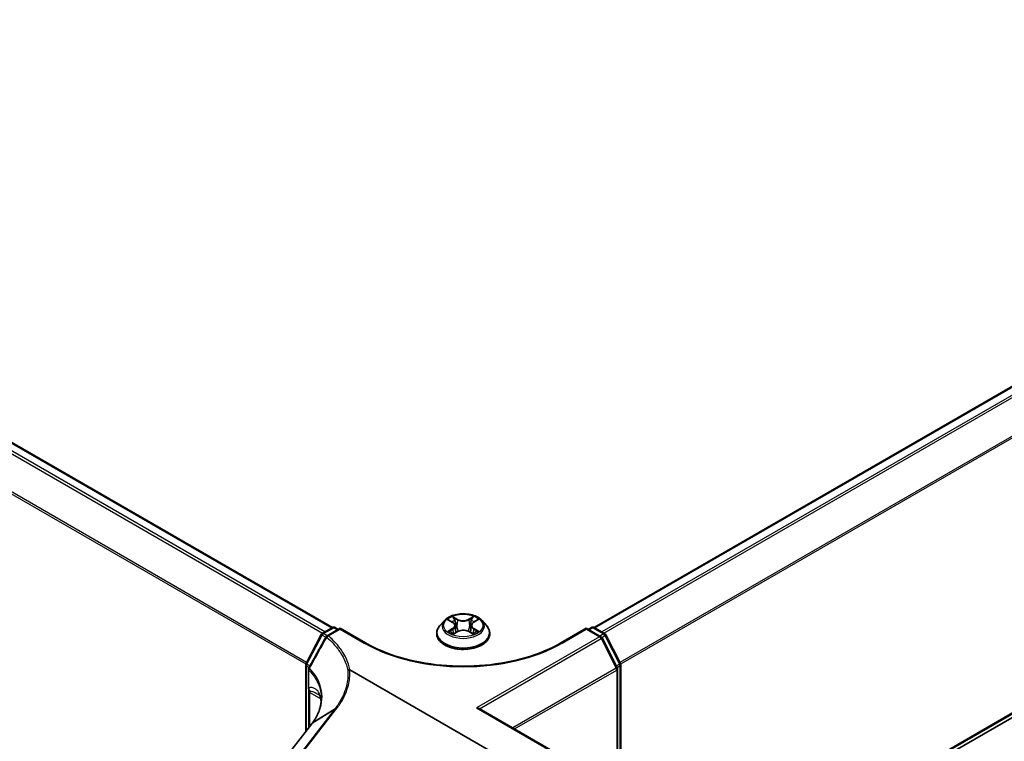
# Model space of a CAD drawing. Units: millimetres. Extents: x 7 to 8073, y 4 to 1690.
# Drawn here: x 40 to 51, y 75 to 83 of the extents above; entities that cross this region are included whole.
import ezdxf

# ---------------------------------------------------------------- set-up
doc = ezdxf.new("R2010")
doc.units = ezdxf.units.MM
doc.header["$LTSCALE"] = 0.5
doc.layers.get('Defpoints').update_dxf_attribs({"lineweight": 25})
for name, color, linetype, lineweight in [('Dimension (ISO)', 7, 'Continuous', 18), ('Visible (ISO)', 7, 'Continuous', 35), ('Visible Narrow (ISO)', 7, 'Continuous', 25)]:
    doc.layers.add(name, color=color, linetype=linetype, lineweight=lineweight)
doc.styles.add('Note Text (TK)', font='MS PGothic.ttf')
doc.dimstyles.new('Default - Method 1b (TK)', dxfattribs={"dimscale": 0.5, "dimtxt": 2.5, "dimasz": 2.5, "dimexe": 1, "dimexo": 1.5, "dimgap": 1, "dimtad": 1, "dimrnd": 1e-08, "dimdsep": 46, "dimtxsty": 'Note Text (TK)', "dimblk": 'OPEN', "dimcen": 0.09, "dimdle": 5, "dimclrd": 100, "dimclre": 100, "dimclrt": 7, "dimadec": 1, "dimazin": 1, "dimtfac": 1, "dimtmove": 0, "dimatfit": 3, "dimldrblk": 'OPEN', "dimfxl": 1, "dimtolj": 1, "dimlwd": -1, "dimlwe": -1, "dimarcsym": 0})

# ---------------------------------------------------------------- blocks, each defined once
blk = doc.blocks.new('_Open')
at = {"color": 0, "linetype": 'ByBlock', "lineweight": -2}
for p, q in [((-1, 0.1667), (0, 0)), ((-1, -0.1667), (0, 0)), ((0, 0), (-1, 0))]:
    blk.add_line(p, q, dxfattribs=at)
blk = doc.blocks.new('*D17')
at = {"layer": 'Defpoints', "color": 0}
for p in [(74.464, 89.018), (81.182, 85.139), (46.838, 70.301)]:
    blk.add_point(p, dxfattribs=at)
at = {"layer": 'Dimension (ISO)', "color": 100}
for p, q in [((75.211, 88.586), (81.68, 84.851)), ((52.452, 68.314), (80.103, 84.507)), ((47.585, 69.87), (51.872, 67.395))]:
    blk.add_line(p, q, dxfattribs=at)
at = {"layer": 'Dimension (ISO)', "color": 100, "xscale": 1.25, "yscale": 1.25, "zscale": 1.25}
for p, rotation in [((81.182, 85.139), 30.3542871122356), ((51.373, 67.683), 210.3542871122356)]:
    blk.add_blockref('_Open', p, dxfattribs=dict(at, rotation=rotation))
at = {"layer": 'Dimension (ISO)', "color": 7, "insert": (64.838, 76.738), "char_height": 1.25, "attachment_point": 4, "rotation": 30.3543, "style": 'Note Text (TK)'}
blk.add_mtext('\\A1;{\\Q-29.646;\\W0.819;\\H0.816x; \\fＭＳ Ｐゴシック|b0|i0;430}', dxfattribs=at)

msp = doc.modelspace()

# ---------------------------------------------------------------- linework, layer by layer
at = {"layer": 'Visible (ISO)'}
for p, q in [((43.45865, 75.97933), (16.5965, 91.4882)), ((73.17747, 91.4882), (46.31533, 75.97933)), ((47.06659, 72.79534), (73.28239, 87.93103)), ((44.68191, 76.0557), (44.6323, 76.00036)), ((44.72929, 76.06072), (44.77235, 76.03556)), ((45.00016, 76.03707), (45.04205, 76.0627)), ((45.09207, 76.0557), (45.14167, 76.00036)), ((43.1704, 75.58613), (43.33569, 75.90295)), ((43.34729, 75.91505), (43.45777, 75.97884)), ((43.54349, 75.97117), (43.40014, 75.88841)), ((43.48777, 75.97884), (43.52227, 75.95893)), ((43.54349, 75.97117), (43.54349, 75.96103)), ((43.82011, 75.81146), (43.54349, 75.97117)), ((44.59699, 75.91204), (44.59699, 75.91536)), ((44.78287, 75.90956), (44.82653, 75.93447)), ((44.7993, 76.00016), (44.80752, 75.92363)), ((44.95006, 75.93531), (44.99487, 75.9109)), ((44.97467, 76.00254), (44.96649, 75.92636)), ((45.17699, 75.91204), (45.17699, 75.91536)), ((46.23049, 75.97117), (45.95386, 75.81146)), ((46.23049, 75.97117), (46.23049, 75.96103)), ((46.39112, 75.87843), (46.23049, 75.97117)), ((46.2517, 75.95893), (46.2862, 75.97884)), ((46.3162, 75.97884), (46.43348, 75.91113)), ((46.56835, 75.5412), (46.40285, 75.86607)), ((46.44522, 75.89877), (46.6037, 75.58765)), ((43.167, 74.84273), (43.167, 75.57226)), ((43.19766, 75.52372), (43.19766, 75.32816)), ((43.64873, 75.51651), (45.38196, 74.51583)), ((46.57162, 74.22288), (46.57162, 75.52758)), ((46.60697, 75.57404), (46.60697, 74.20247)), ((43.20236, 75.28248), (43.20236, 74.88831)), ((45.06262, 75.0941), (47.0021, 73.97434)), ((43.24311, 74.94128), (43.24311, 74.94128)), ((43.23201, 74.92654), (42.68432, 74.22042)), ((43.23246, 74.92712), (43.23201, 74.92654))]:
    msp.add_line(p, q, dxfattribs=at)
for centre, start, end in [((43.36229, 75.88907), 120, 152.448858), ((43.47277, 75.95286), 60, 120), ((46.3012, 75.95286), 60, 120), ((46.41848, 75.88515), 26.995508, 60), ((43.41514, 75.86243), 120, 151.118003), ((46.37612, 75.85245), 26.995508, 60), ((43.197, 75.57226), 152.448858, 180), ((46.57697, 75.57404), 0, 26.995508), ((43.22766, 75.52372), 150.930956, 180), ((46.54162, 75.52758), 0, 26.995508)]:
    msp.add_arc(centre, 0.03, start, end, dxfattribs=at)
for centre, major_axis, ratio, start_param, end_param in [((45.03262, 75.07678), (0.04243, 0), 0.57735027, 0.78539816, 1.57079633), ((42.33146, 75.13333), (-1.00214, -0.10504), 0.59755771, 2.62190762, 2.6465575)]:
    msp.add_ellipse(centre, major_axis=major_axis, ratio=ratio, start_param=start_param, end_param=end_param, dxfattribs=at)
for points, knots in [([(45.09207, 76.0557), (45.0798, 76.06939), (45.06422, 76.0814), (45.02744, 76.10207), (45.00602, 76.11058), (44.96005, 76.12301), (44.93552, 76.12693), (44.88578, 76.12995), (44.86059, 76.12907), (44.81185, 76.12258), (44.78831, 76.11697), (44.74505, 76.10137), (44.72534, 76.09135), (44.69857, 76.07218), (44.68959, 76.06427), (44.68191, 76.0557)], [1.25138669, 1.25138669, 1.25138669, 1.25138669, 1.57239962, 1.57239962, 1.90682822, 1.90682822, 2.23990567, 2.23990567, 2.57121911, 2.57121911, 2.90295502, 2.90295502, 3.23693298, 3.23693298, 3.43784612, 3.43784612, 3.43784612, 3.43784612]), ([(44.7993, 76.00016), (44.79901, 76.00293), (44.79837, 76.00567), (44.79644, 76.01101), (44.79515, 76.01361), (44.792, 76.01861), (44.79013, 76.02101), (44.78588, 76.02559), (44.78349, 76.02776), (44.77826, 76.03186), (44.77541, 76.03378), (44.77235, 76.03556)], [0.835723435, 0.835723435, 0.835723435, 0.835723435, 0.979247355, 0.979247355, 1.122771275, 1.122771275, 1.266295195, 1.266295195, 1.409819114, 1.409819114, 1.553343034, 1.553343034, 1.553343034, 1.553343034]), ([(45.00016, 76.03707), (44.99727, 76.0353), (44.99458, 76.0334), (44.98962, 76.02938), (44.98737, 76.02725), (44.98335, 76.02278), (44.98159, 76.02043), (44.97861, 76.01557), (44.97739, 76.01304), (44.97557, 76.00787), (44.97496, 76.00522), (44.97467, 76.00254)], [3.159045946, 3.159045946, 3.159045946, 3.159045946, 3.297938632, 3.297938632, 3.436831319, 3.436831319, 3.575724005, 3.575724005, 3.714616691, 3.714616691, 3.853509378, 3.853509378, 3.853509378, 3.853509378]), ([(44.6323, 76.00036), (44.62784, 75.99537), (44.62374, 75.99022), (44.61634, 75.97959), (44.61304, 75.97412), (44.60732, 75.9629), (44.60489, 75.95716), (44.60098, 75.94546), (44.59949, 75.93951), (44.59749, 75.92749), (44.59699, 75.92143), (44.59699, 75.91536)], [3.437846121, 3.437846121, 3.437846121, 3.437846121, 3.533359444, 3.533359444, 3.628872766, 3.628872766, 3.724386088, 3.724386088, 3.819899411, 3.819899411, 3.915412733, 3.915412733, 3.915412733, 3.915412733]), ([(44.59699, 75.91204), (44.59699, 75.89416), (44.6017, 75.87632), (44.61999, 75.84215), (44.63388, 75.82589), (44.66975, 75.7964), (44.69203, 75.78329), (44.74242, 75.76189), (44.77055, 75.75362), (44.82971, 75.74274), (44.86071, 75.74011), (44.92254, 75.74069), (44.95335, 75.7439), (45.01178, 75.75585), (45.03939, 75.76461), (45.08868, 75.78695), (45.11035, 75.80054), (45.14532, 75.83139), (45.15867, 75.84864), (45.17357, 75.88156), (45.17699, 75.89679), (45.17699, 75.91204)], [3.91541273, 3.91541273, 3.91541273, 3.91541273, 4.21512331, 4.21512331, 4.52753429, 4.52753429, 4.85202733, 4.85202733, 5.17775527, 5.17775527, 5.50250575, 5.50250575, 5.8268606, 5.8268606, 6.1516947, 6.1516947, 6.47749209, 6.47749209, 6.80140715, 6.80140715, 7.05700539, 7.05700539, 7.05700539, 7.05700539]), ([(44.75074, 75.93082), (44.75259, 75.92932), (44.7546, 75.92781), (44.75889, 75.9248), (44.76118, 75.92331), (44.76604, 75.92036), (44.7686, 75.9189), (44.77399, 75.91605), (44.77682, 75.91466), (44.78154, 75.9125), (44.78337, 75.9117), (44.78524, 75.91091)], [4.535053811, 4.535053811, 4.535053811, 4.535053811, 4.605150865, 4.605150865, 4.675247919, 4.675247919, 4.745344973, 4.745344973, 4.815442027, 4.815442027, 4.857876265, 4.857876265, 4.857876265, 4.857876265]), ([(44.95006, 75.93531), (44.94332, 75.93898), (44.93568, 75.94201), (44.91928, 75.94658), (44.91051, 75.94812), (44.89259, 75.94959), (44.88345, 75.94953), (44.8656, 75.94782), (44.85689, 75.94616), (44.84065, 75.94137), (44.83313, 75.93824), (44.82653, 75.93447)], [1.58824962, 1.58824962, 1.58824962, 1.58824962, 1.89542757, 1.89542757, 2.20260552, 2.20260552, 2.50978346, 2.50978346, 2.81696141, 2.81696141, 3.12413936, 3.12413936, 3.12413936, 3.12413936]), ([(44.99215, 75.91238), (44.99383, 75.91313), (44.99547, 75.91389), (44.99995, 75.91604), (45.00269, 75.91745), (45.00792, 75.92034), (45.0104, 75.92182), (45.01508, 75.9248), (45.01728, 75.9263), (45.02139, 75.92932), (45.02329, 75.93083), (45.02505, 75.93233)], [6.140746775, 6.140746775, 6.140746775, 6.140746775, 6.18001199, 6.18001199, 6.250215025, 6.250215025, 6.32041806, 6.32041806, 6.390621095, 6.390621095, 6.460824131, 6.460824131, 6.460824131, 6.460824131]), ([(45.17699, 75.91536), (45.17699, 75.92143), (45.17648, 75.92749), (45.17449, 75.93951), (45.173, 75.94546), (45.16908, 75.95716), (45.16666, 75.9629), (45.16093, 75.97412), (45.15764, 75.97959), (45.15024, 75.99022), (45.14614, 75.99537), (45.14167, 76.00036)], [0.77382008, 0.77382008, 0.77382008, 0.77382008, 0.869333402, 0.869333402, 0.964846725, 0.964846725, 1.060360047, 1.060360047, 1.155873369, 1.155873369, 1.251386692, 1.251386692, 1.251386692, 1.251386692]), ([(43.38887, 75.87692), (43.37641, 75.85433), (43.36394, 75.83174), (43.33899, 75.78656), (43.32651, 75.76398), (43.30154, 75.71882), (43.28905, 75.69624), (43.26404, 75.6511), (43.25154, 75.62853), (43.2265, 75.58341), (43.21397, 75.56085), (43.20144, 75.5383)], [0, 0, 0, 0, 0.077452369, 0.077452369, 0.154904738, 0.154904738, 0.232357108, 0.232357108, 0.309809477, 0.309809477, 0.387261846, 0.387261846, 0.387261846, 0.387261846]), ([(45.95386, 75.81146), (45.84292, 75.74741), (45.71387, 75.69322), (45.43239, 75.61041), (45.28001, 75.58181), (44.96719, 75.5532), (44.80679, 75.5532), (44.49396, 75.58181), (44.34159, 75.61041), (44.06011, 75.69322), (43.93105, 75.74741), (43.82011, 75.81146)], [6.28318531, 6.28318531, 6.28318531, 6.28318531, 6.59734457, 6.59734457, 6.91150384, 6.91150384, 7.2256631, 7.2256631, 7.53982237, 7.53982237, 7.85398163, 7.85398163, 7.85398163, 7.85398163]), ([(43.62672, 75.50862), (43.62674, 75.50864), (43.62676, 75.50866), (43.62935, 75.51097), (43.6324, 75.51288), (43.63918, 75.51576), (43.64286, 75.51669), (43.64662, 75.51706)], [-0.0226647313, -0.0226647313, -0.0226647313, -0.0226647313, -0.0225598167, -0.0225598167, -0.011331602, -0.011331602, 0, 0, 0, 0]), ([(43.64662, 75.51706), (43.64669, 75.51707), (43.64676, 75.51707), (43.64707, 75.51708), (43.6473, 75.51705), (43.64795, 75.51691), (43.64836, 75.51673), (43.64873, 75.51651)], [0.2357963995, 0.2357963995, 0.2357963995, 0.2357963995, 0.2369099367, 0.2369099367, 0.2405045372, 0.2405045372, 0.2477116551, 0.2477116551, 0.2477116551, 0.2477116551]), ([(43.19766, 75.32816), (43.19766, 75.32591), (43.19771, 75.3237), (43.19792, 75.31934), (43.19807, 75.31719), (43.19846, 75.31298), (43.1987, 75.31091), (43.19925, 75.30687), (43.19956, 75.30489), (43.20023, 75.30104), (43.20059, 75.29917), (43.20096, 75.29737)], [0, 0, 0, 0, 0.0064945254, 0.0064945254, 0.0129890508, 0.0129890508, 0.0194835763, 0.0194835763, 0.0259781017, 0.0259781017, 0.0324726271, 0.0324726271, 0.0324726271, 0.0324726271]), ([(43.20096, 75.29737), (43.20114, 75.29651), (43.2013, 75.29563), (43.20159, 75.29381), (43.20172, 75.29287), (43.20195, 75.29094), (43.20204, 75.28994), (43.2022, 75.2879), (43.20226, 75.28685), (43.20234, 75.2847), (43.20236, 75.28361), (43.20236, 75.28248)], [2.931769262, 2.931769262, 2.931769262, 2.931769262, 2.97373394, 2.97373394, 3.015698619, 3.015698619, 3.057663297, 3.057663297, 3.099627975, 3.099627975, 3.141592654, 3.141592654, 3.141592654, 3.141592654]), ([(43.33699, 75.20593), (43.33699, 75.18821), (43.33574, 75.17042), (43.33072, 75.13478), (43.32696, 75.11693), (43.31691, 75.0813), (43.31064, 75.0635), (43.29558, 75.02811), (43.28681, 75.0105), (43.26679, 74.97561), (43.25555, 74.95833), (43.24311, 74.94128)], [0.62439198, 0.62439198, 0.62439198, 0.62439198, 0.715991398, 0.715991398, 0.807590815, 0.807590815, 0.899190233, 0.899190233, 0.99078965, 0.99078965, 1.082389068, 1.082389068, 1.082389068, 1.082389068]), ([(43.30583, 75.24939), (43.30735, 75.24851), (43.30894, 75.24739), (43.31217, 75.24453), (43.31382, 75.24279), (43.31733, 75.23817), (43.31919, 75.23528), (43.32308, 75.22752), (43.32511, 75.22265), (43.32897, 75.21023), (43.33082, 75.20266), (43.33237, 75.19348)], [0.395618724, 0.395618724, 0.395618724, 0.395618724, 0.459184169, 0.459184169, 0.522749613, 0.522749613, 0.586315058, 0.586315058, 0.649880503, 0.649880503, 0.713445947, 0.713445947, 0.713445947, 0.713445947]), ([(43.33237, 75.19348), (43.33298, 75.18982), (43.33354, 75.18616), (43.33453, 75.17884), (43.33496, 75.17517), (43.33534, 75.17133), (43.33536, 75.17117), (43.33537, 75.171)], [0.6807599786, 0.6807599786, 0.6807599786, 0.6807599786, 0.7016876156, 0.7016876156, 0.7226152525, 0.7226152525, 0.7235422188, 0.7235422188, 0.7235422188, 0.7235422188])]:
    msp.add_open_spline(points, degree=3, knots=knots, dxfattribs=at)
at = {"layer": 'Visible Narrow (ISO)'}
for p, q in [((16.49029, 91.42523), (43.351, 75.9172)), ((43.37493, 75.93101), (16.50659, 91.44346)), ((16.5815, 91.48671), (43.44985, 75.97426)), ((46.32413, 75.97426), (73.19247, 91.48671)), ((73.26739, 91.44346), (46.39905, 75.93101)), ((46.42298, 75.9172), (73.28369, 91.42523)), ((16.31987, 91.08184), (43.16828, 75.58091)), ((43.17638, 75.59759), (16.32479, 91.10036)), ((73.44919, 91.10036), (46.59841, 75.59806)), ((46.60612, 75.58115), (73.4541, 91.08184)), ((73.4541, 88.07854), (47.06659, 72.8437)), ((47.06659, 72.8337), (73.44919, 88.0657)), ((73.28369, 87.93193), (47.06659, 72.79548)), ((44.71503, 76.06734), (44.76983, 76.03533)), ((44.82631, 76.0687), (44.7696, 76.09959)), ((44.78724, 76.0823), (44.82289, 76.06288)), ((44.82289, 76.06288), (44.8179, 75.99203)), ((45.00042, 76.10113), (44.94497, 76.06949)), ((44.94847, 76.06372), (44.98333, 76.08361)), ((44.94847, 76.06372), (44.95358, 75.99294)), ((45.00277, 76.03689), (45.05628, 76.06963)), ((43.36229, 75.91357), (43.47277, 75.97736)), ((43.403, 75.89006), (43.36229, 75.91357)), ((43.41514, 75.88693), (43.54349, 75.96103)), ((43.47277, 75.97736), (43.51349, 75.95385)), ((43.54349, 75.96103), (43.80511, 75.80997)), ((44.7712, 75.96682), (44.7177, 75.93408)), ((44.74119, 75.94054), (44.77483, 75.96112)), ((44.77355, 75.90257), (44.829, 75.93421)), ((44.77483, 75.96112), (44.77835, 75.91397)), ((44.94767, 75.935), (45.00438, 75.90411)), ((45.0006, 75.96263), (44.9971, 75.91467)), ((45.0006, 75.96263), (45.03506, 75.9425)), ((45.05895, 75.93636), (45.00415, 75.96837)), ((45.96886, 75.80997), (46.23049, 75.96103)), ((46.23049, 75.96103), (46.37612, 75.87695)), ((46.26049, 75.95385), (46.3012, 75.97736)), ((46.3012, 75.97736), (46.41848, 75.90964)), ((46.41848, 75.90964), (46.37777, 75.88614)), ((43.18094, 75.57897), (43.34622, 75.89579)), ((43.34622, 75.89579), (43.38646, 75.87255)), ((46.37612, 75.87695), (45.03262, 75.10128)), ((45.06533, 75.09253), (46.39242, 75.85873)), ((46.39242, 75.85873), (46.55791, 75.53385)), ((46.39961, 75.87111), (46.43478, 75.89142)), ((46.43478, 75.89142), (46.59327, 75.58031)), ((43.21357, 75.56013), (43.18094, 75.57897)), ((46.59327, 75.58031), (46.55862, 75.5603)), ((43.17579, 74.85405), (43.17579, 75.56001)), ((43.17579, 75.56001), (43.20434, 75.54352)), ((43.20172, 75.31946), (43.20172, 75.51502)), ((46.55791, 75.53385), (45.42943, 74.88232)), ((45.44793, 74.87164), (46.56283, 75.51533)), ((46.56283, 75.51533), (46.56283, 74.22795)), ((46.56702, 75.5438), (46.59819, 75.56179)), ((46.59819, 75.56179), (46.59819, 74.20754)), ((43.21115, 74.89964), (43.21115, 75.27024)), ((43.21115, 75.27024), (43.33095, 75.20107)), ((43.47765, 75.08076), (42.9295, 74.37404)), ((42.94761, 74.37563), (43.49577, 75.08235)), ((43.47765, 75.08076), (43.23622, 74.93049)), ((43.24717, 74.94504), (43.48889, 75.09525)), ((45.03262, 75.10128), (46.9871, 73.97286)), ((42.68806, 74.22377), (43.23576, 74.9299))]:
    msp.add_line(p, q, dxfattribs=at)
msp.add_ellipse((44.88699, 76.00185), major_axis=(0.21415, 0), ratio=0.57735027, dxfattribs=at)
for centre, major_axis, ratio, start_param, end_param in [((44.88699, 75.99442), (-0.23092, 0), 0.57735027, 5.8056187, 9.90234457), ((44.88699, 76.00185), (-0.20601, 0), 0.57735027, 5.31868071, 5.70004975), ((44.88699, 75.97917), (0.16122, 0), 0.57735027, 2.1878724, 2.43028411), ((44.76983, 76.03125), (0.00252, 0.00432), 0.58073234, 0, 0.78835308), ((44.70908, 76.00066), (0.08542, 0), 0.57735027, 5.52681852, 7.06270826), ((44.78382, 76.08057), (-0.00406, -0.00292), 0.17957867, 1.03548771, 2.43066988), ((44.79629, 76.05479), (-0.00481, -0.00136), 0.22539877, 3.8609225, 5.21634562), ((44.82631, 76.06462), (-0.00239, -0.00439), 0.56034807, 3.91289048, 5.39642035), ((44.88493, 76.10084), (0.0904, 0), 0.57735027, 3.95602219, 5.49191193), ((44.88493, 76.10457), (-0.08542, 0), 0.57735027, 0.81442954, 2.35031928), ((44.94497, 76.06541), (0.00248, -0.00434), 0.57394827, 0.87558502, 2.35911489), ((45.0649, 76.00304), (-0.08542, 0), 0.57735027, 5.52681852, 7.06270826), ((44.9747, 76.05598), (-0.00482, 0.00131), 0.22047634, 4.22712278, 5.5825459), ((44.88699, 75.97917), (0.16122, 0), 0.57735027, 0.73061212, 0.97687642), ((44.98684, 76.08192), (-0.00411, 0.00285), 0.19030143, 0.69521091, 2.09039308), ((45.00277, 76.0328), (-0.00261, 0.00426), 0.5938659, 5.48284387, 6.28318531), ((44.88699, 76.00185), (-0.20601, 0), 0.57735027, 3.74788438, 4.12925342), ((43.36229, 75.88907), (-0.0266, 0.01388), 0.06031598, 0, 0.95402628), ((43.36229, 75.88907), (0.015, 0.02598), 0.57735027, 0.78539816, 1.64473536), ((43.36229, 75.88907), (-0.015, 0.02598), 0.57735027, 5.49778714, 6.28318531), ((43.47277, 75.95286), (-0.015, 0.02598), 0.57735027, 5.49778714, 6.28318531), ((43.47277, 75.95286), (0.015, 0.02598), 0.57735027, 0, 0.78539816), ((44.88699, 75.92426), (-0.28677, 0), 0.57735027, 5.8056187, 9.90234457), ((44.88699, 75.91536), (-0.29, 0), 0.57735027, 0, 3.14159265), ((44.88699, 75.91204), (0.29, 0), 0.57735027, 3.14159265, 6.28318531), ((44.88699, 76.00185), (0.20601, 0), 0.57735027, 3.74788438, 4.12925342), ((44.74481, 75.93892), (-0.00094, -0.00491), 0.78553066, 4.52979275, 5.92497492), ((44.75916, 75.92862), (-0.00425, -0.00263), 0.73312844, 5.17523373, 5.7593731), ((44.7712, 75.96273), (0.00261, -0.00426), 0.5938659, 0.85772135, 2.34125122), ((44.70908, 75.99694), (0.0904, 0), 0.57735027, 5.52681852, 6.34508866), ((44.81448, 75.9903), (-0.00481, -0.00136), 0.22536575, 3.86091564, 5.21196159), ((44.829, 75.93013), (-0.00248, 0.00434), 0.57394827, 5.50070754, 6.28318531), ((44.88905, 75.89913), (0.08542, 0), 0.57735027, 0.81442954, 2.35031928), ((44.94767, 75.93092), (0.00239, 0.00439), 0.56034807, 0, 0.77129783), ((44.95708, 75.99125), (-0.00482, 0.00131), 0.22044274, 4.23150652, 5.58255247), ((45.0649, 75.99931), (-0.0904, 0), 0.57735027, 6.22128195, 7.06270826), ((45.00415, 75.96429), (-0.00252, -0.00432), 0.58073234, 3.92994573, 5.4134756), ((44.88699, 76.00185), (0.20601, 0), 0.57735027, 5.31868071, 5.70004975), ((45.01689, 75.93035), (-0.00424, 0.00264), 0.72631517, 3.63264435, 4.27304476), ((45.03151, 75.94083), (0.00098, -0.0049), 0.77391453, 0.3640181, 1.75920027), ((46.3012, 75.95286), (-0.015, 0.02598), 0.57735027, 5.49778714, 6.28318531), ((46.3012, 75.95286), (0.015, 0.02598), 0.57735027, 0, 0.78539816), ((46.41848, 75.88515), (0.015, 0.02598), 0.57735027, 0, 0.78539816), ((46.41848, 75.88515), (0.015, -0.02598), 0.57735027, 1.48013644, 2.35619449), ((43.41514, 75.86243), (-0.02627, 0.01449), 0.02758307, 0, 0.81552216), ((43.41514, 75.86243), (0.01946, 0.02283), 0.67595624, 0.90018329, 1.7284144), ((43.41514, 75.86243), (-0.015, 0.02598), 0.57735027, 5.49778714, 6.28318531), ((43.80511, 75.78548), (0.015, 0.02598), 0.57735027, 0, 0.78539816), ((44.88699, 76.43459), (1.53, 0), 0.57735027, 3.92699082, 5.49778714), ((45.96886, 75.78548), (-0.015, 0.02598), 0.57735027, 5.49778714, 6.28318531), ((46.37612, 75.85245), (0.015, 0.02598), 0.57735027, 0, 0.78539816), ((46.37612, 75.85245), (0.015, -0.02598), 0.57735027, 1.48013644, 2.35619449), ((46.37612, 75.85245), (0.02673, 0.01362), 0.07392213, 5.32980996, 6.28318531), ((46.41848, 75.88515), (0.02673, 0.01362), 0.07392213, 5.32980996, 6.28318531), ((43.197, 75.57226), (-0.0266, 0.01388), 0.06031598, 0, 0.95402628), ((43.197, 75.57226), (0.015, 0.02598), 0.57735027, 1.64473536, 2.35619449), ((46.57697, 75.57404), (0.02673, 0.01362), 0.07392213, 5.32980996, 6.28318531), ((46.57697, 75.57404), (0.015, -0.02598), 0.57735027, 0.78539816, 1.48013644), ((43.197, 75.57226), (-0.03, 0), 0.57735027, 0, 0.78539816), ((43.22766, 75.52372), (-0.03, 0), 0.57735027, 0, 0.52618911), ((43.22766, 75.52372), (-0.02622, 0.01458), 0.02297141, 0, 0.78024631), ((43.22766, 75.52372), (0.02153, 0.02089), 0.6928568, 1.79349097, 2.53666299), ((46.54162, 75.52758), (0.02673, 0.01362), 0.07392213, 5.32980996, 6.28318531), ((46.54162, 75.52758), (-0.015, 0.02598), 0.57735027, 3.92699082, 4.62172909), ((46.54162, 75.52758), (0.03, 0), 0.57735027, 5.49778714, 6.28318531), ((46.57697, 75.57404), (0.03, 0), 0.57735027, 5.49778714, 6.28318531), ((43.22766, 75.32816), (-0.03, 0), 0.57735027, 0, 0.52618905), ((43.23034, 75.30343), (-0.02938, -0.00606), 0.68494231, 0, 0.65604093), ((43.23236, 75.28248), (-0.03, 0), 0.57735027, 0, 0.78539816), ((43.14043, 75.22941), (0.05, 0.0866), 0.57735027, 5.49778714, 5.70761054), ((43.43097, 75.21011), (-0.09861, -0.01663), 0.77905933, 6.14673731, 6.28318531), ((42.33699, 75.08272), (-0.99831, -0.09222), 0.62968099, 3.13780984, 3.18812715), ((43.49761, 75.05901), (-0.02371, 0.01839), 0.67794491, 5.26557912, 6.0374212), ((43.25572, 74.90816), (-0.02371, 0.01839), 0.67794491, 6.0374212, 6.28318531), ((43.25618, 74.90874), (-0.02371, 0.01838), 0.67894339, 6.03710616, 6.28318531), ((42.31703, 74.33166), (1.02166, 0.83218), 0.15722451, 5.68670131, 5.68768193)]:
    msp.add_ellipse(centre, major_axis=major_axis, ratio=ratio, start_param=start_param, end_param=end_param, dxfattribs=at)
for points, knots in [([(44.73897, 76.05506), (44.73819, 76.05592), (44.73736, 76.05673), (44.73431, 76.05937), (44.73191, 76.06096), (44.72716, 76.06349), (44.72484, 76.06448), (44.72001, 76.06616), (44.71751, 76.06684), (44.71503, 76.06734)], [0.002088018, 0.002088018, 0.002088018, 0.002088018, 0.0059340385, 0.0059340385, 0.0154285, 0.0154285, 0.0237449879, 0.0237449879, 0.0323943032, 0.0323943032, 0.0323943032, 0.0323943032]), ([(44.71503, 76.06734), (44.7173, 76.06651), (44.71958, 76.06558), (44.72402, 76.06357), (44.72617, 76.06249), (44.7286, 76.06112), (44.72894, 76.06092), (44.72929, 76.06072)], [-0.0323943032, -0.0323943032, -0.0323943032, -0.0323943032, -0.0237449879, -0.0237449879, -0.0154285, -0.0154285, -0.0140443147, -0.0140443147, -0.0140443147, -0.0140443147]), ([(44.78724, 76.0823), (44.78558, 76.08388), (44.78398, 76.08551), (44.7799, 76.08967), (44.77751, 76.09215), (44.77326, 76.0963), (44.77142, 76.09802), (44.7696, 76.09959)], [-0.0320559737, -0.0320559737, -0.0320559737, -0.0320559737, -0.0236501899, -0.0236501899, -0.0102009359, -0.0102009359, 0.0003383294, 0.0003383294, 0.0003383294, 0.0003383294]), ([(44.7696, 76.09959), (44.77074, 76.09786), (44.7719, 76.09587), (44.77466, 76.09091), (44.77628, 76.08783), (44.7794, 76.08256), (44.78071, 76.08047), (44.7822, 76.07845)], [-0.0003383294, -0.0003383294, -0.0003383294, -0.0003383294, 0.0102009359, 0.0102009359, 0.0236501899, 0.0236501899, 0.0320559737, 0.0320559737, 0.0320559737, 0.0320559737]), ([(44.7822, 76.07845), (44.78475, 76.07498), (44.78704, 76.07123), (44.79093, 76.06336), (44.79253, 76.05923), (44.7937, 76.05509)], [-0.0289828459, -0.0289828459, -0.0289828459, -0.0289828459, -0.0145850634, -0.0145850634, 0, 0, 0, 0]), ([(44.79971, 76.05653), (44.79842, 76.06109), (44.79669, 76.06563), (44.79247, 76.07432), (44.79, 76.07847), (44.78724, 76.0823)], [0, 0, 0, 0, 0.0145850634, 0.0145850634, 0.0289828459, 0.0289828459, 0.0289828459, 0.0289828459]), ([(44.7937, 76.05509), (44.79673, 76.04434), (44.79977, 76.03359), (44.80584, 76.0121), (44.80887, 76.00135), (44.81191, 75.9906)], [-0.0687798542, -0.0687798542, -0.0687798542, -0.0687798542, -0.0343899271, -0.0343899271, 0, 0, 0, 0]), ([(44.8179, 75.99203), (44.81487, 76.00278), (44.81184, 76.01353), (44.80577, 76.03503), (44.80274, 76.04578), (44.79971, 76.05653)], [0, 0, 0, 0, 0.0343899271, 0.0343899271, 0.0687798542, 0.0687798542, 0.0687798542, 0.0687798542]), ([(44.9712, 76.05767), (44.96826, 76.04689), (44.96533, 76.0361), (44.95945, 76.01452), (44.95652, 76.00373), (44.95358, 75.99294)], [0, 0, 0, 0, 0.0343899271, 0.0343899271, 0.0687798542, 0.0687798542, 0.0687798542, 0.0687798542]), ([(44.95957, 75.99159), (44.96251, 76.00238), (44.96545, 76.01316), (44.97133, 76.03474), (44.97427, 76.04553), (44.97721, 76.05631)], [-0.0687798542, -0.0687798542, -0.0687798542, -0.0687798542, -0.0343899271, -0.0343899271, 0, 0, 0, 0]), ([(44.98333, 76.08361), (44.98063, 76.07972), (44.97821, 76.07551), (44.97411, 76.06676), (44.97244, 76.06222), (44.9712, 76.05767)], [0, 0, 0, 0, 0.014491423, 0.014491423, 0.0289828459, 0.0289828459, 0.0289828459, 0.0289828459]), ([(44.97721, 76.05631), (44.97834, 76.06044), (44.97988, 76.06457), (44.98366, 76.0725), (44.9859, 76.07631), (44.9884, 76.07983)], [-0.0289828459, -0.0289828459, -0.0289828459, -0.0289828459, -0.014491423, -0.014491423, 0, 0, 0, 0]), ([(45.00042, 76.10113), (44.99898, 76.09982), (44.99753, 76.09841), (44.99464, 76.0955), (44.99321, 76.09401), (44.99011, 76.09071), (44.98843, 76.0889), (44.98559, 76.0859), (44.98448, 76.08474), (44.98333, 76.08361)], [-0.0323943032, -0.0323943032, -0.0323943032, -0.0323943032, -0.0237449879, -0.0237449879, -0.0154285, -0.0154285, -0.0059340385, -0.0059340385, 0, 0, 0, 0]), ([(44.9884, 76.07983), (44.98943, 76.08127), (44.99036, 76.08274), (44.99261, 76.08654), (44.99382, 76.08882), (44.99593, 76.09287), (44.99685, 76.09467), (44.99866, 76.09809), (44.99954, 76.0997), (45.00042, 76.10113)], [0, 0, 0, 0, 0.0059340385, 0.0059340385, 0.0154285, 0.0154285, 0.0237449879, 0.0237449879, 0.0323943032, 0.0323943032, 0.0323943032, 0.0323943032]), ([(45.05628, 76.06963), (45.05328, 76.06897), (45.05025, 76.06806), (45.04355, 76.06537), (45.03996, 76.06343), (45.03517, 76.05968), (45.03369, 76.0583), (45.03237, 76.05678)], [-0.0003383294, -0.0003383294, -0.0003383294, -0.0003383294, 0.0102009359, 0.0102009359, 0.0236501899, 0.0236501899, 0.0303308082, 0.0303308082, 0.0303308082, 0.0303308082]), ([(45.04205, 76.0627), (45.04401, 76.0639), (45.04604, 76.06501), (45.0508, 76.06738), (45.05355, 76.06857), (45.05628, 76.06963)], [-0.0182765798, -0.0182765798, -0.0182765798, -0.0182765798, -0.0102009359, -0.0102009359, 0.0003383294, 0.0003383294, 0.0003383294, 0.0003383294]), ([(44.74119, 75.94054), (44.73954, 75.94021), (44.73769, 75.93984), (44.73264, 75.93874), (44.72931, 75.93791), (44.72317, 75.93606), (44.72042, 75.93513), (44.7177, 75.93408)], [-0.0320559737, -0.0320559737, -0.0320559737, -0.0320559737, -0.0236501899, -0.0236501899, -0.0102009359, -0.0102009359, 0.0003383294, 0.0003383294, 0.0003383294, 0.0003383294]), ([(44.7177, 75.93408), (44.7207, 75.93474), (44.72373, 75.93516), (44.73043, 75.93566), (44.73402, 75.9356), (44.73922, 75.93513), (44.74105, 75.93486), (44.74258, 75.93458)], [-0.0003383294, -0.0003383294, -0.0003383294, -0.0003383294, 0.0102009359, 0.0102009359, 0.0236501899, 0.0236501899, 0.0320559737, 0.0320559737, 0.0320559737, 0.0320559737]), ([(44.75553, 75.93024), (44.7538, 75.93306), (44.75167, 75.93537), (44.74682, 75.93882), (44.74411, 75.93998), (44.74119, 75.94054)], [0, 0, 0, 0, 0.0145850634, 0.0145850634, 0.0289828459, 0.0289828459, 0.0289828459, 0.0289828459]), ([(44.74258, 75.93458), (44.7452, 75.9341), (44.74764, 75.93307), (44.75012, 75.9313), (44.75043, 75.93107), (44.75074, 75.93082)], [-0.0289828459, -0.0289828459, -0.0289828459, -0.0289828459, -0.0145850634, -0.0145850634, -0.0124911011, -0.0124911011, -0.0124911011, -0.0124911011]), ([(44.78444, 75.91045), (44.78384, 75.91049), (44.78328, 75.91048), (44.78136, 75.91024), (44.78015, 75.90975), (44.77805, 75.90831), (44.77713, 75.90744), (44.77532, 75.90529), (44.77443, 75.904), (44.77355, 75.90257)], [0.0022670646, 0.0022670646, 0.0022670646, 0.0022670646, 0.0059340385, 0.0059340385, 0.0154285, 0.0154285, 0.0237449879, 0.0237449879, 0.0323943032, 0.0323943032, 0.0323943032, 0.0323943032]), ([(44.77355, 75.90257), (44.775, 75.90388), (44.77645, 75.90511), (44.77934, 75.90732), (44.78076, 75.90831), (44.78243, 75.90931), (44.78265, 75.90943), (44.78287, 75.90956)], [-0.0323943032, -0.0323943032, -0.0323943032, -0.0323943032, -0.0237449879, -0.0237449879, -0.0154285, -0.0154285, -0.0141743595, -0.0141743595, -0.0141743595, -0.0141743595]), ([(44.81191, 75.9906), (44.81625, 75.97525), (44.82121, 75.96017), (44.82807, 75.94249), (44.82925, 75.93953), (44.83047, 75.93659)], [-0.0982412545, -0.0982412545, -0.0982412545, -0.0982412545, -0.0491206273, -0.0491206273, -0.0391866118, -0.0391866118, -0.0391866118, -0.0391866118]), ([(44.83515, 75.9388), (44.83406, 75.94159), (44.83301, 75.9444), (44.82665, 75.96185), (44.82198, 75.97682), (44.8179, 75.99203)], [0.0396550815, 0.0396550815, 0.0396550815, 0.0396550815, 0.0491206273, 0.0491206273, 0.0982412545, 0.0982412545, 0.0982412545, 0.0982412545]), ([(44.95358, 75.99294), (44.94963, 75.97767), (44.94509, 75.96264), (44.93905, 75.94565), (44.93822, 75.94336), (44.93737, 75.94108)], [0, 0, 0, 0, 0.0491206273, 0.0491206273, 0.0567925211, 0.0567925211, 0.0567925211, 0.0567925211]), ([(44.94218, 75.93914), (44.94313, 75.9415), (44.94404, 75.94387), (44.95053, 75.96104), (44.95537, 75.97618), (44.95957, 75.99159)], [-0.0570353952, -0.0570353952, -0.0570353952, -0.0570353952, -0.0491206273, -0.0491206273, 0, 0, 0, 0]), ([(45.00438, 75.90411), (45.00323, 75.90584), (45.00208, 75.90736), (44.99932, 75.91012), (44.99769, 75.91119), (44.99495, 75.91184), (44.99407, 75.91192), (44.99311, 75.91186)], [-0.0003383294, -0.0003383294, -0.0003383294, -0.0003383294, 0.0102009359, 0.0102009359, 0.0236501899, 0.0236501899, 0.0294459887, 0.0294459887, 0.0294459887, 0.0294459887]), ([(44.99487, 75.9109), (44.99621, 75.91017), (44.99753, 75.90934), (45.00071, 75.90714), (45.00255, 75.90569), (45.00438, 75.90411)], [-0.0176337766, -0.0176337766, -0.0176337766, -0.0176337766, -0.0102009359, -0.0102009359, 0.0003383294, 0.0003383294, 0.0003383294, 0.0003383294]), ([(45.03506, 75.9425), (45.03206, 75.9419), (45.02927, 75.9407), (45.02434, 75.93716), (45.02218, 75.93483), (45.02043, 75.93201)], [0, 0, 0, 0, 0.014491423, 0.014491423, 0.0289828459, 0.0289828459, 0.0289828459, 0.0289828459]), ([(45.02505, 75.93233), (45.02548, 75.93269), (45.02591, 75.93303), (45.02858, 75.93493), (45.03109, 75.936), (45.03378, 75.93652)], [-0.0173995801, -0.0173995801, -0.0173995801, -0.0173995801, -0.014491423, -0.014491423, 0, 0, 0, 0]), ([(45.03378, 75.93652), (45.03489, 75.93674), (45.03614, 75.93695), (45.03966, 75.93741), (45.04207, 75.9376), (45.04681, 75.93769), (45.04914, 75.93763), (45.05396, 75.93722), (45.05647, 75.93687), (45.05895, 75.93636)], [0, 0, 0, 0, 0.0059340385, 0.0059340385, 0.0154285, 0.0154285, 0.0237449879, 0.0237449879, 0.0323943032, 0.0323943032, 0.0323943032, 0.0323943032]), ([(45.05895, 75.93636), (45.05668, 75.93719), (45.05439, 75.93794), (45.04996, 75.93926), (45.04781, 75.93983), (45.04335, 75.9409), (45.04105, 75.94138), (45.03754, 75.94205), (45.03625, 75.94228), (45.03506, 75.9425)], [-0.0323943032, -0.0323943032, -0.0323943032, -0.0323943032, -0.0237449879, -0.0237449879, -0.0154285, -0.0154285, -0.0059340385, -0.0059340385, 0, 0, 0, 0]), ([(43.20879, 75.53366), (43.24025, 75.58994), (43.27164, 75.64628), (43.33432, 75.75901), (43.3656, 75.81541), (43.39684, 75.87184)], [-0.387261846, -0.387261846, -0.387261846, -0.387261846, -0.193630923, -0.193630923, 0, 0, 0, 0]), ([(43.39684, 75.87184), (43.42445, 75.84832), (43.44988, 75.82395), (43.50046, 75.76902), (43.52464, 75.73816), (43.54533, 75.70654), (43.57428, 75.66229), (43.59638, 75.61654), (43.61781, 75.54968), (43.62296, 75.52919), (43.62672, 75.50862)], [-0.828174895, -0.828174895, -0.828174895, -0.828174895, -0.678171271, -0.678171271, -0.499645845, -0.499645845, -0.499645845, -0.249822922, -0.249822922, -0.14054717, -0.14054717, -0.14054717, -0.14054717]), ([(43.64873, 75.51651), (43.64491, 75.53783), (43.63962, 75.55906), (43.61777, 75.62742), (43.59534, 75.67392), (43.56595, 75.7189), (43.54494, 75.75105), (43.52038, 75.78242), (43.46901, 75.83826), (43.44319, 75.86303), (43.41514, 75.88693)], [0.138468157, 0.138468157, 0.138468157, 0.138468157, 0.249822922, 0.249822922, 0.499645845, 0.499645845, 0.499645845, 0.678171271, 0.678171271, 0.828174895, 0.828174895, 0.828174895, 0.828174895]), ([(43.20172, 75.51502), (43.24811, 75.46716), (43.28335, 75.41465), (43.32206, 75.3209), (43.3319, 75.28099), (43.33547, 75.24057), (43.33648, 75.22906), (43.33699, 75.21751), (43.33699, 75.20593)], [0.081895969, 0.081895969, 0.081895969, 0.081895969, 0.367397531, 0.367397531, 0.56744112, 0.56744112, 0.56744112, 0.62439198, 0.62439198, 0.62439198, 0.62439198]), ([(43.24717, 74.94504), (43.29098, 75.00503), (43.32076, 75.06855), (43.34435, 75.17411), (43.34721, 75.21574), (43.34362, 75.25685), (43.34006, 75.2976), (43.33016, 75.33784), (43.29115, 75.43239), (43.25561, 75.48536), (43.20879, 75.53366)], [-1.08238965, -1.08238965, -1.08238965, -1.08238965, -0.7692412, -0.7692412, -0.56744112, -0.56744112, -0.56744112, -0.36739753, -0.36739753, -0.08189597, -0.08189597, -0.08189597, -0.08189597]), ([(43.62672, 75.50862), (43.62795, 75.49294), (43.62845, 75.47721), (43.62746, 75.40868), (43.61849, 75.35557), (43.60149, 75.30311), (43.58994, 75.26745), (43.57468, 75.2321), (43.53703, 75.16261), (43.51465, 75.12848), (43.48889, 75.09525)], [-0.68125752, -0.68125752, -0.68125752, -0.68125752, -0.604695465, -0.604695465, -0.348420728, -0.348420728, -0.348420728, -0.174210364, -0.174210364, 0, 0, 0, 0]), ([(43.507, 75.09685), (43.53314, 75.13058), (43.55585, 75.16524), (43.59403, 75.2358), (43.6095, 75.2717), (43.62121, 75.3079), (43.63843, 75.36116), (43.6475, 75.41508), (43.64845, 75.48483), (43.64792, 75.50098), (43.64662, 75.51706)], [0.000001743, 0.000001743, 0.000001743, 0.000001743, 0.174210364, 0.174210364, 0.348420728, 0.348420728, 0.348420728, 0.604695465, 0.604695465, 0.682081939, 0.682081939, 0.682081939, 0.682081939]), ([(43.33152, 75.20408), (43.32763, 75.22733), (43.32161, 75.24639), (43.30455, 75.28035), (43.29287, 75.29422), (43.26893, 75.31208), (43.25755, 75.31771), (43.23307, 75.32428), (43.21984, 75.3256), (43.20525, 75.321), (43.20347, 75.32031), (43.20172, 75.31946)], [-0.713445947, -0.713445947, -0.713445947, -0.713445947, -0.590235655, -0.590235655, -0.448037318, -0.448037318, -0.341873866, -0.341873866, -0.235710414, -0.235710414, -0.220804356, -0.220804356, -0.220804356, -0.220804356]), ([(43.20959, 75.28635), (43.20782, 75.29089), (43.20625, 75.29573), (43.20347, 75.30671), (43.20235, 75.31293), (43.20172, 75.31946)], [-0.0324726271, -0.0324726271, -0.0324726271, -0.0324726271, -0.0173790644, -0.0173790644, 0, 0, 0, 0]), ([(43.20959, 75.28635), (43.21115, 75.28639), (43.21274, 75.28632), (43.21856, 75.28578), (43.22303, 75.2849), (43.24437, 75.27949), (43.2623, 75.27194), (43.28852, 75.25902), (43.29724, 75.25436), (43.30582, 75.2494)], [0.195224316, 0.195224316, 0.195224316, 0.195224316, 0.206747315, 0.206747315, 0.235710414, 0.235710414, 0.341873866, 0.341873866, 0.395618724, 0.395618724, 0.395618724, 0.395618724]), ([(43.48889, 75.09525), (43.48702, 75.09284), (43.48515, 75.09042), (43.4814, 75.08559), (43.47953, 75.08317), (43.47765, 75.08076)], [-0.024959786, -0.024959786, -0.024959786, -0.024959786, -0.0124798946, -0.0124798946, 0, 0, 0, 0]), ([(43.507, 75.09685), (43.50528, 75.09731), (43.50358, 75.09763), (43.50025, 75.09796), (43.49863, 75.09797), (43.49554, 75.0977), (43.49406, 75.09741), (43.49132, 75.09655), (43.49004, 75.09597), (43.48889, 75.09525)], [0, 0, 0, 0, 0.25, 0.25, 0.5, 0.5, 0.75, 0.75, 1, 1, 1, 1]), ([(43.49577, 75.08235), (43.49764, 75.08476), (43.49951, 75.08718), (43.50326, 75.09201), (43.50513, 75.09443), (43.507, 75.09685)], [0, 0, 0, 0, 0.0124798946, 0.0124798946, 0.0249580434, 0.0249580434, 0.0249580434, 0.0249580434]), ([(43.23622, 74.93049), (43.23809, 74.9329), (43.23993, 74.93532), (43.24358, 74.94017), (43.24539, 74.94261), (43.24717, 74.94504)], [-0.0254654745, -0.0254654745, -0.0254654745, -0.0254654745, -0.0127327373, -0.0127327373, 0, 0, 0, 0]), ([(43.24717, 74.94504), (43.246, 74.94431), (43.24497, 74.94344), (43.24373, 74.94208), (43.24341, 74.94169), (43.24311, 74.94128)], [0, 0, 0, 0, 0.25, 0.25, 0.345555426, 0.345555426, 0.345555426, 0.345555426])]:
    msp.add_open_spline(points, degree=3, knots=knots, dxfattribs=at)
for points in [[(44.75886, 75.92486), (44.75775, 75.92665), (44.75664, 75.92845), (44.75553, 75.93024)], [(45.02043, 75.93201), (45.01915, 75.92996), (45.01788, 75.92791), (45.0166, 75.92587)]]:
    msp.add_open_spline(points, degree=3, dxfattribs=at)

# ---------------------------------------------------------------- dimensions: what is measured, and where the dimension line sits
at = {"layer": 'Dimension (ISO)', "color": 100}
dim = msp.add_linear_dim(base=(81.18167, 85.13915), p1=(46.83775, 70.30122), p2=(74.46415, 89.01751), angle=210.354287, text='{\\Q-29.646;\\W0.819;\\H0.816x; \\fＭＳ Ｐゴシック|b0|i0;430}', dimstyle='Default - Method 1b (TK)', override={"dimgap": 1, "dimdec": 2, "dimlfac": 12.660566, "dimtol": 0, "dimlim": 0, "dimtp": 0, "dimtm": 0, "dimtdec": 2, "dimtofl": 0, "dimatfit": 1}, dxfattribs=at)
dim.commit()
dim.dimension.update_dxf_attribs({"geometry": '*D17', "text_midpoint": (66.27747, 76.41089), "dimtype": 160})

doc.saveas('drawing.dxf')
